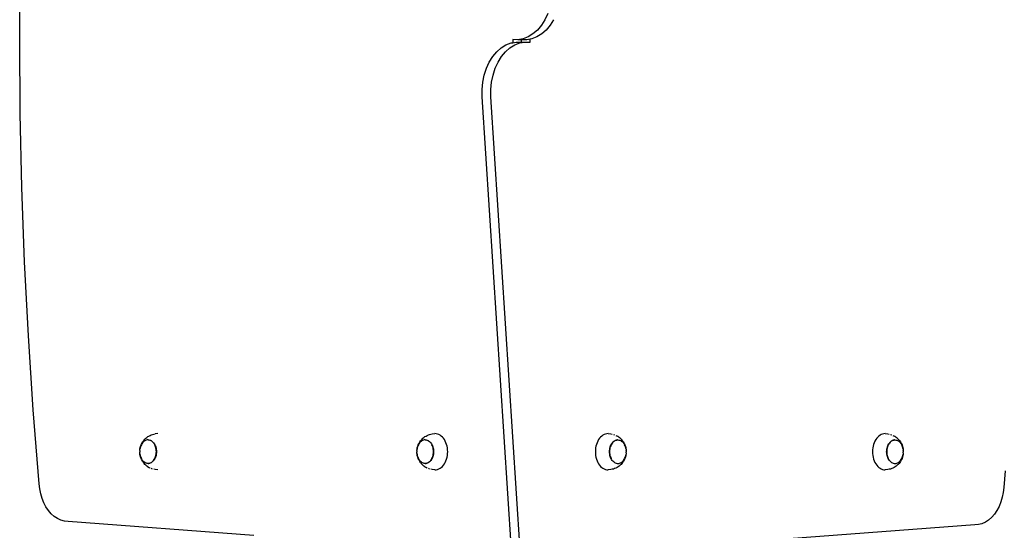
# Model space of a CAD drawing. Units: millimetres. Extents: x -197 to 647, y -284 to 445.
# Drawn here: x -47 to 48, y 124 to 173 of the extents above; entities that cross this region are included whole.
import ezdxf

# ---------------------------------------------------------------- set-up
doc = ezdxf.new("R2010")
doc.units = ezdxf.units.MM

# ---------------------------------------------------------------- blocks, each defined once
blk = doc.blocks.new('205')
for p, q in [((-47.369, 171.283), (-47.317, 178.47)), ((3.729, 173.759), (3.453, 173.16)), ((3.118, 172.623), (2.731, 172.16)), ((3.453, 173.16), (3.118, 172.623)), ((3.966, 172.623), (3.58, 172.16)), ((4.301, 173.16), (3.966, 172.623)), ((2.301, 171.782), (1.837, 171.496)), ((2.731, 172.16), (2.301, 171.782)), ((3.15, 171.782), (2.686, 171.496)), ((3.58, 172.16), (3.15, 171.782)), ((-47.317, 164.097), (-47.369, 171.283)), ((-0.771, 170.434), (-0.307, 170.72)), ((-0.307, 170.72), (0.181, 170.908)), ((0.077, 170.434), (0.541, 170.72)), ((0.181, 170.908), (0.34, 170.935)), ((0.846, 171.222), (0.34, 171.24)), ((0.34, 171.24), (0.34, 170.935)), ((0.34, 170.935), (0.684, 170.994)), ((0.541, 170.72), (1.03, 170.908)), ((0.684, 170.994), (1.19, 170.994)), ((1.349, 171.308), (0.846, 171.222)), ((1.19, 171.222), (0.846, 171.222)), ((1.03, 170.908), (1.532, 170.994)), ((1.19, 170.994), (1.19, 171.222)), ((1.695, 171.222), (1.19, 171.222)), ((1.19, 170.994), (1.532, 170.994)), ((1.837, 171.496), (1.349, 171.308)), ((1.532, 170.994), (2.039, 170.976)), ((2.039, 171.28), (1.695, 171.222)), ((2.197, 171.308), (2.039, 171.28)), ((2.039, 170.976), (2.039, 171.28)), ((2.686, 171.496), (2.197, 171.308)), ((-1.587, 169.593), (-1.201, 170.055)), ((-1.201, 170.055), (-0.771, 170.434)), ((-0.739, 169.593), (-0.352, 170.055)), ((-0.352, 170.055), (0.077, 170.434)), ((-2.199, 168.456), (-1.922, 169.056)), ((-1.922, 169.056), (-1.587, 169.593)), ((-1.35, 168.456), (-1.074, 169.056)), ((-1.074, 169.056), (-0.739, 169.593)), ((-2.554, 167.119), (-2.411, 167.806)), ((-2.411, 167.806), (-2.199, 168.456)), ((-1.705, 167.119), (-1.562, 167.806)), ((-1.562, 167.806), (-1.35, 168.456)), ((-2.625, 166.411), (-2.554, 167.119)), ((-1.776, 166.411), (-1.705, 167.119)), ((-2.623, 165.695), (-2.625, 166.411)), ((-1.774, 165.695), (-1.776, 166.411)), ((0.232, 121.85), (-2.623, 165.695)), ((1.08, 121.85), (-1.774, 165.695)), ((-47.16, 156.913), (-47.317, 164.097)), ((-46.897, 149.736), (-47.16, 156.913)), ((-46.53, 142.568), (-46.897, 149.736)), ((-46.058, 135.412), (-46.53, 142.568)), ((-45.482, 128.272), (-46.058, 135.412)), ((-35.401, 132.424), (-35.339, 132.498)), ((-35.339, 132.498), (-35.252, 132.598)), ((-35.195, 132.456), (-35.274, 132.414)), ((-35.252, 132.598), (-35.158, 132.684)), ((-35.114, 132.487), (-35.195, 132.456)), ((-35.158, 132.684), (-35.072, 132.756)), ((-35.031, 132.506), (-35.114, 132.487)), ((-35.072, 132.756), (-34.967, 132.832)), ((-34.947, 132.512), (-35.031, 132.506)), ((-34.967, 132.832), (-34.865, 132.892)), ((-34.947, 132.512), (-34.941, 132.512)), ((-34.941, 132.512), (-34.857, 132.506)), ((-34.865, 132.892), (-34.75, 132.954)), ((-34.857, 132.506), (-34.774, 132.487)), ((-34.774, 132.487), (-34.697, 132.458)), ((-34.75, 132.954), (-34.635, 133)), ((-34.692, 132.456), (-34.697, 132.458)), ((-34.619, 132.414), (-34.692, 132.456)), ((-34.635, 133), (-34.513, 133.046)), ((-34.513, 133.046), (-34.389, 133.074)), ((-34.389, 133.074), (-34.262, 133.102)), ((-34.009, 133.121), (-34.262, 133.102)), ((-8.582, 132.424), (-8.521, 132.498)), ((-8.521, 132.498), (-8.434, 132.598)), ((-8.377, 132.456), (-8.455, 132.414)), ((-8.434, 132.598), (-8.34, 132.684)), ((-8.295, 132.487), (-8.377, 132.456)), ((-8.34, 132.684), (-8.254, 132.756)), ((-8.212, 132.506), (-8.295, 132.487)), ((-8.254, 132.756), (-8.148, 132.832)), ((-8.128, 132.512), (-8.212, 132.506)), ((-8.148, 132.832), (-8.046, 132.892)), ((-8.128, 132.512), (-8.122, 132.512)), ((-8.122, 132.512), (-8.038, 132.506)), ((-8.046, 132.892), (-7.931, 132.954)), ((-8.038, 132.506), (-7.955, 132.487)), ((-7.955, 132.487), (-7.879, 132.458)), ((-7.931, 132.954), (-7.816, 133)), ((-7.874, 132.456), (-7.879, 132.458)), ((-7.801, 132.414), (-7.874, 132.456)), ((-7.816, 133), (-7.694, 133.046)), ((-7.694, 133.046), (-7.57, 133.074)), ((-7.57, 133.074), (-7.443, 133.102)), ((-7.443, 133.102), (-7.185, 133.122)), ((-7.056, 133.112), (-7.185, 133.122)), ((-6.928, 133.083), (-7.056, 133.112)), ((-6.803, 133.036), (-6.928, 133.083)), ((-6.682, 132.97), (-6.803, 133.036)), ((-6.566, 132.887), (-6.682, 132.97)), ((-6.458, 132.787), (-6.566, 132.887)), ((-6.357, 132.672), (-6.458, 132.787)), ((-6.265, 132.543), (-6.357, 132.672)), ((-6.184, 132.4), (-6.265, 132.543)), ((8.659, 132.543), (8.578, 132.4)), ((8.751, 132.672), (8.659, 132.543)), ((8.852, 132.787), (8.751, 132.672)), ((8.96, 132.887), (8.852, 132.787)), ((9.076, 132.97), (8.96, 132.887)), ((9.197, 133.036), (9.076, 132.97)), ((9.322, 133.083), (9.197, 133.036)), ((9.45, 133.112), (9.322, 133.083)), ((9.579, 133.122), (9.45, 133.112)), ((9.579, 133.122), (9.837, 133.102)), ((9.837, 133.102), (9.963, 133.074)), ((10.088, 133.046), (10.21, 133)), ((10.191, 132.411), (10.269, 132.453)), ((10.269, 132.453), (10.35, 132.484)), ((10.355, 132.481), (10.273, 132.451)), ((10.325, 132.954), (10.44, 132.892)), ((10.35, 132.484), (10.434, 132.503)), ((10.438, 132.5), (10.355, 132.481)), ((10.434, 132.503), (10.48, 132.506)), ((10.522, 132.506), (10.438, 132.5)), ((10.542, 132.832), (10.44, 132.892)), ((10.48, 132.506), (10.518, 132.509)), ((10.522, 132.506), (10.48, 132.506)), ((10.518, 132.509), (10.522, 132.506)), ((10.522, 132.506), (10.602, 132.503)), ((10.542, 132.832), (10.647, 132.756)), ((10.602, 132.503), (10.606, 132.5)), ((10.606, 132.5), (10.685, 132.484)), ((10.733, 132.684), (10.647, 132.756)), ((10.685, 132.484), (10.689, 132.481)), ((10.689, 132.481), (10.766, 132.453)), ((10.733, 132.684), (10.828, 132.598)), ((10.766, 132.453), (10.77, 132.451)), ((10.828, 132.598), (10.915, 132.498)), ((10.976, 132.424), (10.915, 132.498)), ((35.478, 132.543), (35.396, 132.4)), ((35.569, 132.672), (35.478, 132.543)), ((35.67, 132.787), (35.569, 132.672)), ((35.779, 132.887), (35.67, 132.787)), ((35.894, 132.97), (35.779, 132.887)), ((36.015, 133.036), (35.894, 132.97)), ((36.14, 133.083), (36.015, 133.036)), ((36.268, 133.112), (36.14, 133.083)), ((36.397, 133.122), (36.268, 133.112)), ((36.397, 133.122), (36.655, 133.102)), ((36.655, 133.102), (36.781, 133.074)), ((36.906, 133.046), (37.029, 133)), ((37.009, 132.411), (37.088, 132.453)), ((37.088, 132.453), (37.169, 132.484)), ((37.173, 132.481), (37.092, 132.451)), ((37.143, 132.954), (37.258, 132.892)), ((37.169, 132.484), (37.252, 132.503)), ((37.256, 132.5), (37.173, 132.481)), ((37.252, 132.503), (37.299, 132.506)), ((37.34, 132.506), (37.256, 132.5)), ((37.361, 132.832), (37.258, 132.892)), ((37.299, 132.506), (37.336, 132.509)), ((37.34, 132.506), (37.299, 132.506)), ((37.336, 132.509), (37.34, 132.506)), ((37.34, 132.506), (37.42, 132.503)), ((37.361, 132.832), (37.466, 132.756)), ((37.42, 132.503), (37.424, 132.5)), ((37.424, 132.5), (37.503, 132.484)), ((37.552, 132.684), (37.466, 132.756)), ((37.503, 132.484), (37.508, 132.481)), ((37.508, 132.481), (37.585, 132.453)), ((37.552, 132.684), (37.646, 132.598)), ((37.585, 132.453), (37.589, 132.451)), ((37.646, 132.598), (37.733, 132.498)), ((37.795, 132.424), (37.733, 132.498)), ((-35.747, 131.494), (-35.746, 131.508)), ((-35.746, 131.508), (-35.733, 131.611)), ((-35.712, 131.726), (-35.733, 131.611)), ((-35.733, 131.611), (-35.731, 131.642)), ((-35.731, 131.642), (-35.706, 131.773)), ((-35.681, 131.837), (-35.712, 131.726)), ((-35.706, 131.773), (-35.672, 131.901)), ((-35.643, 131.943), (-35.681, 131.837)), ((-35.672, 131.901), (-35.628, 132.022)), ((-35.597, 132.043), (-35.643, 131.943)), ((-35.628, 132.022), (-35.576, 132.136)), ((-35.544, 132.135), (-35.597, 132.043)), ((-35.576, 132.136), (-35.541, 132.204)), ((-35.485, 132.22), (-35.544, 132.135)), ((-35.541, 132.204), (-35.475, 132.319)), ((-35.419, 132.295), (-35.485, 132.22)), ((-35.475, 132.319), (-35.401, 132.424)), ((-35.349, 132.359), (-35.419, 132.295)), ((-35.274, 132.414), (-35.349, 132.359)), ((-34.615, 132.411), (-34.619, 132.414)), ((-34.615, 132.411), (-34.54, 132.357)), ((-34.54, 132.357), (-34.47, 132.292)), ((-34.47, 132.292), (-34.404, 132.217)), ((-34.404, 132.217), (-34.345, 132.133)), ((-34.345, 132.133), (-34.292, 132.04)), ((-34.292, 132.04), (-34.247, 131.943)), ((-34.25, 131.943), (-34.292, 132.04)), ((-34.212, 131.837), (-34.25, 131.943)), ((-34.246, 131.94), (-34.209, 131.837)), ((-34.182, 131.726), (-34.212, 131.837)), ((-34.208, 131.834), (-34.177, 131.726)), ((-34.16, 131.611), (-34.182, 131.726)), ((-34.176, 131.723), (-34.155, 131.611)), ((-34.147, 131.493), (-34.16, 131.611)), ((-34.155, 131.608), (-34.142, 131.493)), ((-8.928, 131.508), (-8.915, 131.611)), ((-8.928, 131.494), (-8.928, 131.508)), ((-8.893, 131.726), (-8.915, 131.611)), ((-8.915, 131.611), (-8.913, 131.642)), ((-8.913, 131.642), (-8.888, 131.773)), ((-8.863, 131.837), (-8.893, 131.726)), ((-8.888, 131.773), (-8.853, 131.901)), ((-8.825, 131.943), (-8.863, 131.837)), ((-8.853, 131.901), (-8.809, 132.022)), ((-8.779, 132.043), (-8.825, 131.943)), ((-8.809, 132.022), (-8.757, 132.136)), ((-8.726, 132.135), (-8.779, 132.043)), ((-8.757, 132.136), (-8.722, 132.204)), ((-8.666, 132.22), (-8.726, 132.135)), ((-8.722, 132.204), (-8.656, 132.319)), ((-8.601, 132.295), (-8.666, 132.22)), ((-8.656, 132.319), (-8.582, 132.424)), ((-8.53, 132.359), (-8.601, 132.295)), ((-8.455, 132.414), (-8.53, 132.359)), ((-7.797, 132.411), (-7.801, 132.414)), ((-7.797, 132.411), (-7.722, 132.357)), ((-7.722, 132.357), (-7.651, 132.292)), ((-7.651, 132.292), (-7.586, 132.217)), ((-7.586, 132.217), (-7.526, 132.133)), ((-7.526, 132.133), (-7.473, 132.04)), ((-7.473, 132.04), (-7.429, 131.943)), ((-7.431, 131.943), (-7.473, 132.04)), ((-7.393, 131.837), (-7.431, 131.943)), ((-7.427, 131.94), (-7.39, 131.837)), ((-7.363, 131.726), (-7.393, 131.837)), ((-7.389, 131.834), (-7.358, 131.726)), ((-7.341, 131.611), (-7.363, 131.726)), ((-7.358, 131.723), (-7.337, 131.611)), ((-7.328, 131.493), (-7.341, 131.611)), ((-7.337, 131.608), (-7.324, 131.493)), ((-6.113, 132.247), (-6.184, 132.4)), ((-6.055, 132.083), (-6.113, 132.247)), ((-6.008, 131.912), (-6.055, 132.083)), ((-5.975, 131.735), (-6.008, 131.912)), ((-5.954, 131.554), (-5.975, 131.735)), ((-5.948, 131.372), (-5.954, 131.554)), ((8.348, 131.554), (8.341, 131.372)), ((8.369, 131.735), (8.348, 131.554)), ((8.402, 131.912), (8.369, 131.735)), ((8.448, 132.083), (8.402, 131.912)), ((8.507, 132.247), (8.448, 132.083)), ((8.578, 132.4), (8.507, 132.247)), ((9.718, 131.49), (9.731, 131.605)), ((9.735, 131.605), (9.722, 131.488)), ((9.731, 131.608), (9.753, 131.72)), ((9.757, 131.72), (9.735, 131.605)), ((9.754, 131.723), (9.783, 131.831)), ((9.787, 131.831), (9.757, 131.72)), ((9.783, 131.834), (9.82, 131.938)), ((9.825, 131.938), (9.787, 131.831)), ((9.821, 131.94), (9.866, 132.037)), ((9.871, 132.037), (9.825, 131.938)), ((9.867, 132.04), (9.918, 132.13)), ((9.924, 132.13), (9.871, 132.037)), ((9.92, 132.133), (9.978, 132.214)), ((9.984, 132.214), (9.924, 132.13)), ((9.979, 132.217), (10.042, 132.289)), ((10.049, 132.289), (9.984, 132.214)), ((10.045, 132.292), (10.112, 132.354)), ((10.12, 132.354), (10.049, 132.289)), ((10.116, 132.357), (10.191, 132.411)), ((10.195, 132.408), (10.12, 132.354)), ((10.273, 132.451), (10.195, 132.408)), ((10.77, 132.451), (10.845, 132.411)), ((10.845, 132.411), (10.849, 132.408)), ((10.849, 132.408), (10.92, 132.357)), ((10.92, 132.357), (10.924, 132.354)), ((10.924, 132.354), (10.99, 132.292)), ((10.976, 132.424), (11.05, 132.319)), ((10.99, 132.292), (10.995, 132.289)), ((10.995, 132.289), (11.056, 132.217)), ((11.05, 132.319), (11.116, 132.204)), ((11.056, 132.217), (11.06, 132.214)), ((11.06, 132.214), (11.115, 132.133)), ((11.115, 132.133), (11.12, 132.13)), ((11.151, 132.136), (11.116, 132.204)), ((11.12, 132.13), (11.168, 132.04)), ((11.151, 132.136), (11.203, 132.022)), ((11.173, 132.037), (11.168, 132.04)), ((11.218, 131.938), (11.173, 132.037)), ((11.203, 132.022), (11.247, 131.901)), ((11.257, 131.831), (11.218, 131.938)), ((11.247, 131.901), (11.282, 131.773)), ((11.287, 131.72), (11.257, 131.831)), ((11.282, 131.773), (11.306, 131.642)), ((11.309, 131.605), (11.287, 131.72)), ((11.306, 131.642), (11.309, 131.605)), ((11.309, 131.605), (11.321, 131.508)), ((11.322, 131.494), (11.321, 131.508)), ((35.167, 131.554), (35.16, 131.372)), ((35.187, 131.735), (35.167, 131.554)), ((35.221, 131.912), (35.187, 131.735)), ((35.267, 132.083), (35.221, 131.912)), ((35.326, 132.247), (35.267, 132.083)), ((35.396, 132.4), (35.326, 132.247)), ((36.537, 131.49), (36.549, 131.605)), ((36.554, 131.605), (36.54, 131.488)), ((36.549, 131.608), (36.571, 131.72)), ((36.575, 131.72), (36.554, 131.605)), ((36.572, 131.723), (36.601, 131.831)), ((36.606, 131.831), (36.575, 131.72)), ((36.601, 131.834), (36.639, 131.938)), ((36.644, 131.938), (36.606, 131.831)), ((36.64, 131.94), (36.684, 132.037)), ((36.69, 132.037), (36.644, 131.938)), ((36.685, 132.04), (36.737, 132.13)), ((36.743, 132.13), (36.69, 132.037)), ((36.738, 132.133), (36.796, 132.214)), ((36.802, 132.214), (36.743, 132.13)), ((36.798, 132.217), (36.861, 132.289)), ((36.868, 132.289), (36.802, 132.214)), ((36.863, 132.292), (36.931, 132.354)), ((36.938, 132.354), (36.868, 132.289)), ((36.934, 132.357), (37.009, 132.411)), ((37.013, 132.408), (36.938, 132.354)), ((37.092, 132.451), (37.013, 132.408)), ((37.589, 132.451), (37.663, 132.411)), ((37.663, 132.411), (37.668, 132.408)), ((37.668, 132.408), (37.738, 132.357)), ((37.738, 132.357), (37.743, 132.354)), ((37.743, 132.354), (37.809, 132.292)), ((37.795, 132.424), (37.869, 132.319)), ((37.809, 132.292), (37.813, 132.289)), ((37.813, 132.289), (37.874, 132.217)), ((37.869, 132.319), (37.935, 132.204)), ((37.874, 132.217), (37.879, 132.214)), ((37.879, 132.214), (37.934, 132.133)), ((37.934, 132.133), (37.938, 132.13)), ((37.969, 132.136), (37.935, 132.204)), ((37.938, 132.13), (37.987, 132.04)), ((37.969, 132.136), (38.022, 132.022)), ((37.991, 132.037), (37.987, 132.04)), ((38.037, 131.938), (37.991, 132.037)), ((38.022, 132.022), (38.065, 131.901)), ((38.075, 131.831), (38.037, 131.938)), ((38.065, 131.901), (38.1, 131.773)), ((38.105, 131.72), (38.075, 131.831)), ((38.1, 131.773), (38.125, 131.642)), ((38.127, 131.605), (38.105, 131.72)), ((38.125, 131.642), (38.127, 131.605)), ((38.127, 131.605), (38.14, 131.508)), ((38.14, 131.494), (38.14, 131.508)), ((-35.747, 131.494), (-35.751, 131.374)), ((-35.751, 131.372), (-35.751, 131.374)), ((-35.746, 131.255), (-35.751, 131.372)), ((-35.747, 131.249), (-35.746, 131.255)), ((-35.747, 131.249), (-35.746, 131.236)), ((-35.733, 131.138), (-35.746, 131.236)), ((-35.733, 131.138), (-35.712, 131.023)), ((-35.731, 131.101), (-35.733, 131.138)), ((-35.706, 130.97), (-35.731, 131.101)), ((-35.712, 131.023), (-35.681, 130.912)), ((-35.672, 130.843), (-35.706, 130.97)), ((-35.681, 130.912), (-35.643, 130.806)), ((-35.628, 130.721), (-35.672, 130.843)), ((-35.643, 130.806), (-35.597, 130.706)), ((-35.576, 130.607), (-35.628, 130.721)), ((-35.597, 130.706), (-35.593, 130.703)), ((-35.544, 130.613), (-35.593, 130.703)), ((-35.576, 130.607), (-35.541, 130.539)), ((-35.54, 130.61), (-35.544, 130.613)), ((-35.485, 130.529), (-35.54, 130.61)), ((-34.408, 130.529), (-34.349, 130.613)), ((-34.345, 130.61), (-34.402, 130.529)), ((-34.349, 130.613), (-34.296, 130.706)), ((-34.292, 130.703), (-34.343, 130.613)), ((-34.296, 130.706), (-34.25, 130.806)), ((-34.246, 130.803), (-34.29, 130.706)), ((-34.25, 130.806), (-34.212, 130.912)), ((-34.208, 130.909), (-34.245, 130.806)), ((-34.212, 130.912), (-34.182, 131.023)), ((-34.177, 131.02), (-34.207, 130.912)), ((-34.182, 131.023), (-34.16, 131.138)), ((-34.156, 131.135), (-34.177, 131.023)), ((-34.16, 131.138), (-34.147, 131.255)), ((-34.142, 131.253), (-34.156, 131.138)), ((-34.142, 131.374), (-34.147, 131.493)), ((-34.147, 131.255), (-34.142, 131.374)), ((-34.142, 131.49), (-34.138, 131.374)), ((-34.138, 131.372), (-34.142, 131.255)), ((-8.933, 131.372), (-8.932, 131.374)), ((-8.928, 131.255), (-8.933, 131.372)), ((-8.928, 131.494), (-8.932, 131.374)), ((-8.928, 131.249), (-8.928, 131.255)), ((-8.928, 131.249), (-8.928, 131.236)), ((-8.915, 131.138), (-8.928, 131.236)), ((-8.915, 131.138), (-8.893, 131.023)), ((-8.913, 131.101), (-8.915, 131.138)), ((-8.888, 130.97), (-8.913, 131.101)), ((-8.893, 131.023), (-8.863, 130.912)), ((-8.853, 130.843), (-8.888, 130.97)), ((-8.863, 130.912), (-8.825, 130.806)), ((-8.809, 130.721), (-8.853, 130.843)), ((-8.825, 130.806), (-8.779, 130.706)), ((-8.757, 130.607), (-8.809, 130.721)), ((-8.779, 130.706), (-8.775, 130.703)), ((-8.726, 130.613), (-8.775, 130.703)), ((-8.757, 130.607), (-8.722, 130.539)), ((-8.722, 130.61), (-8.726, 130.613)), ((-8.666, 130.529), (-8.722, 130.61)), ((-7.59, 130.529), (-7.53, 130.613)), ((-7.526, 130.61), (-7.584, 130.529)), ((-7.53, 130.613), (-7.477, 130.706)), ((-7.473, 130.703), (-7.525, 130.613)), ((-7.477, 130.706), (-7.431, 130.806)), ((-7.427, 130.803), (-7.472, 130.706)), ((-7.431, 130.806), (-7.393, 130.912)), ((-7.389, 130.909), (-7.426, 130.806)), ((-7.393, 130.912), (-7.363, 131.023)), ((-7.359, 131.02), (-7.388, 130.912)), ((-7.363, 131.023), (-7.341, 131.138)), ((-7.337, 131.135), (-7.358, 131.023)), ((-7.341, 131.138), (-7.328, 131.255)), ((-7.324, 131.253), (-7.337, 131.138)), ((-7.324, 131.374), (-7.328, 131.493)), ((-7.328, 131.255), (-7.324, 131.374)), ((-7.324, 131.49), (-7.319, 131.374)), ((-7.32, 131.372), (-7.324, 131.255)), ((-6.113, 130.497), (-6.055, 130.66)), ((-6.055, 130.66), (-6.008, 130.831)), ((-6.008, 130.831), (-5.975, 131.008)), ((-5.975, 131.008), (-5.954, 131.189)), ((-5.954, 131.189), (-5.948, 131.372)), ((8.341, 131.372), (8.348, 131.189)), ((8.348, 131.189), (8.369, 131.008)), ((8.369, 131.008), (8.402, 130.831)), ((8.402, 130.831), (8.448, 130.66)), ((8.448, 130.66), (8.507, 130.497)), ((9.718, 131.253), (9.713, 131.369)), ((9.714, 131.372), (9.718, 131.488)), ((9.722, 131.488), (9.718, 131.369)), ((9.718, 131.369), (9.722, 131.25)), ((9.73, 131.135), (9.718, 131.25)), ((9.722, 131.25), (9.735, 131.132)), ((9.752, 131.02), (9.731, 131.132)), ((9.735, 131.132), (9.757, 131.017)), ((9.783, 130.909), (9.752, 131.017)), ((9.757, 131.017), (9.787, 130.906)), ((9.821, 130.803), (9.784, 130.906)), ((9.787, 130.906), (9.825, 130.8)), ((9.867, 130.703), (9.822, 130.8)), ((9.825, 130.8), (9.867, 130.703)), ((9.92, 130.61), (9.867, 130.703)), ((9.979, 130.526), (9.92, 130.61)), ((11.06, 130.523), (11.12, 130.608)), ((11.151, 130.607), (11.116, 130.539)), ((11.12, 130.608), (11.173, 130.7)), ((11.203, 130.721), (11.151, 130.607)), ((11.173, 130.7), (11.218, 130.8)), ((11.247, 130.843), (11.203, 130.721)), ((11.218, 130.8), (11.257, 130.906)), ((11.282, 130.97), (11.247, 130.843)), ((11.257, 130.906), (11.287, 131.017)), ((11.306, 131.101), (11.282, 130.97)), ((11.287, 131.017), (11.309, 131.132)), ((11.309, 131.132), (11.306, 131.101)), ((11.321, 131.236), (11.309, 131.132)), ((11.322, 131.249), (11.321, 131.236)), ((11.322, 131.494), (11.322, 131.488)), ((11.322, 131.488), (11.327, 131.372)), ((11.322, 131.249), (11.326, 131.369)), ((11.327, 131.372), (11.326, 131.369)), ((35.16, 131.372), (35.167, 131.189)), ((35.167, 131.189), (35.187, 131.008)), ((35.187, 131.008), (35.221, 130.831)), ((35.221, 130.831), (35.267, 130.66)), ((35.267, 130.66), (35.326, 130.497)), ((36.532, 131.372), (36.536, 131.488)), ((36.536, 131.253), (36.532, 131.369)), ((36.54, 131.488), (36.536, 131.369)), ((36.536, 131.369), (36.54, 131.25)), ((36.549, 131.135), (36.536, 131.25)), ((36.54, 131.25), (36.554, 131.132)), ((36.57, 131.02), (36.549, 131.132)), ((36.554, 131.132), (36.575, 131.017)), ((36.601, 130.909), (36.571, 131.017)), ((36.575, 131.017), (36.606, 130.906)), ((36.64, 130.803), (36.602, 130.906)), ((36.606, 130.906), (36.644, 130.8)), ((36.685, 130.703), (36.641, 130.8)), ((36.644, 130.8), (36.685, 130.703)), ((36.738, 130.61), (36.685, 130.703)), ((36.798, 130.526), (36.738, 130.61)), ((37.879, 130.523), (37.938, 130.608)), ((37.969, 130.607), (37.935, 130.539)), ((37.938, 130.608), (37.991, 130.7)), ((38.022, 130.721), (37.969, 130.607)), ((37.991, 130.7), (38.037, 130.8)), ((38.065, 130.843), (38.022, 130.721)), ((38.037, 130.8), (38.075, 130.906)), ((38.1, 130.97), (38.065, 130.843)), ((38.075, 130.906), (38.105, 131.017)), ((38.125, 131.101), (38.1, 130.97)), ((38.105, 131.017), (38.127, 131.132)), ((38.127, 131.132), (38.125, 131.101)), ((38.14, 131.236), (38.127, 131.132)), ((38.14, 131.494), (38.14, 131.488)), ((38.14, 131.488), (38.145, 131.372)), ((38.14, 131.249), (38.145, 131.369)), ((38.14, 131.249), (38.14, 131.236)), ((38.145, 131.372), (38.145, 131.369)), ((-35.475, 130.424), (-35.541, 130.539)), ((-35.481, 130.526), (-35.485, 130.529)), ((-35.419, 130.454), (-35.481, 130.526)), ((-35.401, 130.319), (-35.475, 130.424)), ((-35.415, 130.451), (-35.419, 130.454)), ((-35.349, 130.389), (-35.415, 130.451)), ((-35.401, 130.319), (-35.339, 130.245)), ((-35.345, 130.386), (-35.349, 130.389)), ((-35.274, 130.335), (-35.345, 130.386)), ((-35.252, 130.145), (-35.339, 130.245)), ((-35.269, 130.332), (-35.274, 130.335)), ((-35.195, 130.293), (-35.269, 130.332)), ((-35.158, 130.059), (-35.252, 130.145)), ((-35.191, 130.29), (-35.195, 130.293)), ((-35.114, 130.262), (-35.191, 130.29)), ((-35.158, 130.059), (-35.072, 129.987)), ((-35.11, 130.259), (-35.114, 130.262)), ((-35.031, 130.243), (-35.11, 130.259)), ((-34.967, 129.911), (-35.072, 129.987)), ((-35.026, 130.24), (-35.031, 130.243)), ((-34.947, 130.237), (-35.026, 130.24)), ((-34.967, 129.911), (-34.865, 129.851)), ((-34.947, 130.237), (-34.862, 130.243)), ((-34.947, 130.237), (-34.905, 130.237)), ((-34.942, 130.234), (-34.947, 130.237)), ((-34.905, 130.237), (-34.942, 130.234)), ((-34.858, 130.24), (-34.905, 130.237)), ((-34.75, 129.789), (-34.865, 129.851)), ((-34.862, 130.243), (-34.779, 130.262)), ((-34.775, 130.259), (-34.858, 130.24)), ((-34.779, 130.262), (-34.698, 130.293)), ((-34.694, 130.29), (-34.775, 130.259)), ((-34.698, 130.293), (-34.619, 130.335)), ((-34.615, 130.332), (-34.694, 130.29)), ((-34.513, 129.697), (-34.635, 129.744)), ((-34.619, 130.335), (-34.544, 130.389)), ((-34.54, 130.386), (-34.615, 130.332)), ((-34.544, 130.389), (-34.474, 130.454)), ((-34.47, 130.451), (-34.537, 130.389)), ((-34.474, 130.454), (-34.408, 130.529)), ((-34.404, 130.526), (-34.467, 130.454)), ((-34.262, 129.641), (-34.387, 129.669)), ((-34.009, 129.622), (-34.262, 129.641)), ((-8.656, 130.424), (-8.722, 130.539)), ((-8.662, 130.526), (-8.666, 130.529)), ((-8.601, 130.454), (-8.662, 130.526)), ((-8.582, 130.319), (-8.656, 130.424)), ((-8.597, 130.451), (-8.601, 130.454)), ((-8.53, 130.389), (-8.597, 130.451)), ((-8.582, 130.319), (-8.521, 130.245)), ((-8.526, 130.386), (-8.53, 130.389)), ((-8.455, 130.335), (-8.526, 130.386)), ((-8.434, 130.145), (-8.521, 130.245)), ((-8.451, 130.332), (-8.455, 130.335)), ((-8.377, 130.293), (-8.451, 130.332)), ((-8.34, 130.059), (-8.434, 130.145)), ((-8.372, 130.29), (-8.377, 130.293)), ((-8.295, 130.262), (-8.372, 130.29)), ((-8.34, 130.059), (-8.254, 129.987)), ((-8.291, 130.259), (-8.295, 130.262)), ((-8.212, 130.243), (-8.291, 130.259)), ((-8.148, 129.911), (-8.254, 129.987)), ((-8.208, 130.24), (-8.212, 130.243)), ((-8.128, 130.237), (-8.208, 130.24)), ((-8.148, 129.911), (-8.046, 129.851)), ((-8.128, 130.237), (-8.044, 130.243)), ((-8.128, 130.237), (-8.086, 130.237)), ((-8.124, 130.234), (-8.128, 130.237)), ((-8.086, 130.237), (-8.124, 130.234)), ((-8.04, 130.24), (-8.086, 130.237)), ((-7.931, 129.789), (-8.046, 129.851)), ((-8.044, 130.243), (-7.961, 130.262)), ((-7.957, 130.259), (-8.04, 130.24)), ((-7.961, 130.262), (-7.88, 130.293)), ((-7.875, 130.29), (-7.957, 130.259)), ((-7.88, 130.293), (-7.801, 130.335)), ((-7.797, 130.332), (-7.875, 130.29)), ((-7.694, 129.697), (-7.816, 129.744)), ((-7.801, 130.335), (-7.726, 130.389)), ((-7.722, 130.386), (-7.797, 130.332)), ((-7.726, 130.389), (-7.655, 130.454)), ((-7.651, 130.451), (-7.719, 130.389)), ((-7.655, 130.454), (-7.59, 130.529)), ((-7.586, 130.526), (-7.649, 130.454)), ((-7.443, 129.641), (-7.569, 129.669)), ((-7.185, 129.622), (-7.443, 129.641)), ((-7.185, 129.622), (-7.056, 129.631)), ((-7.056, 129.631), (-6.928, 129.66)), ((-6.928, 129.66), (-6.803, 129.707)), ((-6.803, 129.707), (-6.682, 129.773)), ((-6.682, 129.773), (-6.566, 129.856)), ((-6.566, 129.856), (-6.458, 129.956)), ((-6.458, 129.956), (-6.357, 130.071)), ((-6.357, 130.071), (-6.265, 130.201)), ((-6.265, 130.201), (-6.184, 130.343)), ((-6.184, 130.343), (-6.113, 130.497)), ((8.507, 130.497), (8.578, 130.343)), ((8.578, 130.343), (8.659, 130.201)), ((8.659, 130.201), (8.751, 130.071)), ((8.751, 130.071), (8.852, 129.956)), ((8.852, 129.956), (8.96, 129.856)), ((8.96, 129.856), (9.076, 129.773)), ((9.076, 129.773), (9.197, 129.707)), ((9.197, 129.707), (9.322, 129.66)), ((9.322, 129.66), (9.45, 129.631)), ((9.45, 129.631), (9.579, 129.622)), ((9.837, 129.641), (9.579, 129.622)), ((9.964, 129.669), (9.837, 129.641)), ((10.088, 129.697), (9.964, 129.669)), ((10.045, 130.451), (9.979, 130.526)), ((10.116, 130.386), (10.045, 130.451)), ((10.21, 129.744), (10.088, 129.697)), ((10.191, 130.332), (10.116, 130.386)), ((10.191, 130.332), (10.195, 130.33)), ((10.195, 130.33), (10.273, 130.287)), ((10.325, 129.789), (10.21, 129.744)), ((10.273, 130.287), (10.355, 130.256)), ((10.44, 129.851), (10.325, 129.789)), ((10.355, 130.256), (10.438, 130.238)), ((10.438, 130.238), (10.516, 130.231)), ((10.542, 129.911), (10.44, 129.851)), ((10.522, 130.231), (10.516, 130.231)), ((10.522, 130.231), (10.606, 130.238)), ((10.647, 129.987), (10.542, 129.911)), ((10.606, 130.238), (10.689, 130.256)), ((10.733, 130.059), (10.647, 129.987)), ((10.689, 130.256), (10.77, 130.287)), ((10.828, 130.145), (10.733, 130.059)), ((10.77, 130.287), (10.849, 130.33)), ((10.915, 130.245), (10.828, 130.145)), ((10.849, 130.33), (10.924, 130.384)), ((10.976, 130.319), (10.915, 130.245)), ((10.924, 130.384), (10.995, 130.449)), ((11.05, 130.424), (10.976, 130.319)), ((10.995, 130.449), (11.06, 130.523)), ((11.116, 130.539), (11.05, 130.424)), ((35.326, 130.497), (35.396, 130.343)), ((35.396, 130.343), (35.478, 130.201)), ((35.478, 130.201), (35.569, 130.071)), ((35.569, 130.071), (35.67, 129.956)), ((35.67, 129.956), (35.779, 129.856)), ((35.779, 129.856), (35.894, 129.773)), ((35.894, 129.773), (36.015, 129.707)), ((36.015, 129.707), (36.14, 129.66)), ((36.14, 129.66), (36.268, 129.631)), ((36.268, 129.631), (36.397, 129.622)), ((36.655, 129.641), (36.397, 129.622)), ((36.783, 129.669), (36.655, 129.641)), ((36.906, 129.697), (36.783, 129.669)), ((36.863, 130.451), (36.798, 130.526)), ((36.934, 130.386), (36.863, 130.451)), ((37.029, 129.744), (36.906, 129.697)), ((37.009, 130.332), (36.934, 130.386)), ((37.009, 130.332), (37.013, 130.33)), ((37.013, 130.33), (37.092, 130.287)), ((37.143, 129.789), (37.029, 129.744)), ((37.092, 130.287), (37.173, 130.256)), ((37.258, 129.851), (37.143, 129.789)), ((37.173, 130.256), (37.256, 130.238)), ((37.256, 130.238), (37.335, 130.231)), ((37.361, 129.911), (37.258, 129.851)), ((37.34, 130.231), (37.335, 130.231)), ((37.34, 130.231), (37.424, 130.238)), ((37.466, 129.987), (37.361, 129.911)), ((37.424, 130.238), (37.508, 130.256)), ((37.552, 130.059), (37.466, 129.987)), ((37.508, 130.256), (37.589, 130.287)), ((37.646, 130.145), (37.552, 130.059)), ((37.589, 130.287), (37.668, 130.33)), ((37.733, 130.245), (37.646, 130.145)), ((37.668, 130.33), (37.743, 130.384)), ((37.795, 130.319), (37.733, 130.245)), ((37.743, 130.384), (37.813, 130.449)), ((37.869, 130.424), (37.795, 130.319)), ((37.813, 130.449), (37.879, 130.523)), ((37.935, 130.539), (37.869, 130.424)), ((47.989, 129.511), (47.861, 127.92)), ((-45.432, 127.786), (-45.482, 128.272)), ((-45.339, 127.314), (-45.432, 127.786)), ((47.861, 127.92), (47.81, 127.435)), ((-45.206, 126.861), (-45.339, 127.314)), ((-45.035, 126.434), (-45.206, 126.861)), ((47.718, 126.963), (47.585, 126.51)), ((47.81, 127.435), (47.718, 126.963)), ((-44.827, 126.041), (-45.035, 126.434)), ((-44.587, 125.687), (-44.827, 126.041)), ((47.413, 126.083), (47.206, 125.69)), ((47.585, 126.51), (47.413, 126.083)), ((-44.318, 125.377), (-44.587, 125.687)), ((-44.024, 125.117), (-44.318, 125.377)), ((-43.71, 124.91), (-44.024, 125.117)), ((-43.38, 124.759), (-43.71, 124.91)), ((46.697, 125.026), (46.403, 124.766)), ((46.966, 125.336), (46.697, 125.026)), ((47.206, 125.69), (46.966, 125.336)), ((-43.039, 124.667), (-43.38, 124.759)), ((-42.693, 124.635), (-43.039, 124.667)), ((-24.721, 123.259), (-42.693, 124.635)), ((45.072, 124.284), (27.079, 122.938)), ((45.418, 124.316), (45.072, 124.284)), ((45.759, 124.408), (45.418, 124.316)), ((46.089, 124.559), (45.759, 124.408)), ((46.403, 124.766), (46.089, 124.559))]:
    blk.add_line(p, q)

msp = doc.modelspace()

# ---------------------------------------------------------------- block references
msp.add_blockref('205', (0, 0))

doc.saveas('drawing.dxf')
